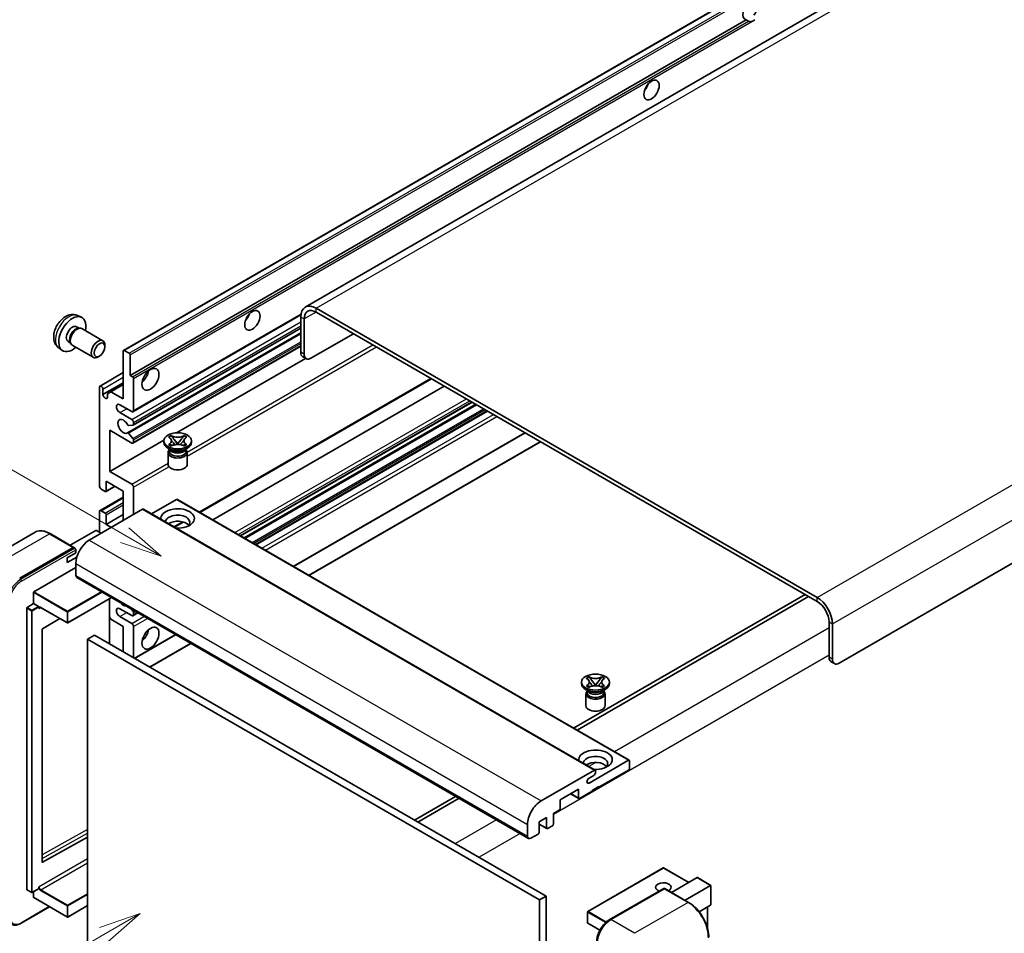
# Model space of a CAD drawing. Units: millimetres. Extents: x 0 to 7890, y 0 to 1124.
# Drawn here: x 118 to 353, y 705 to 922 of the extents above; entities that cross this region are included whole.
import ezdxf

# ---------------------------------------------------------------- set-up
doc = ezdxf.new("R2010")
doc.units = ezdxf.units.MM
for name, color, linetype, lineweight in [('Symbol (TK)', 100, 'Continuous', 18), ('Visible (ISO)', 7, 'Continuous', 35), ('Visible Narrow (ISO)', 7, 'Continuous', 25)]:
    doc.layers.add(name, color=color, linetype=linetype, lineweight=lineweight)
doc.styles.add('Note Text (TK2)', font='MS PGothic.ttf')

# ---------------------------------------------------------------- blocks, each defined once
blk = doc.blocks.new('バルーン11')
at = {"layer": 'Symbol (TK)', "color": 100}
for p, q in [((50.396, 207.835), (40.704, 213.431)), ((52.561, 206.585), (50.646, 208.268)), ((50.146, 207.402), (52.561, 206.585)), ((50.396, 207.835), (52.561, 206.585))]:
    blk.add_line(p, q, dxfattribs=at)
at = {"layer": 'Symbol (TK)'}
blk.add_circle((38.106, 214.931), 3, dxfattribs=at)
at = {"layer": 'Symbol (TK)', "color": 7, "insert": (38.106, 214.913), "char_height": 2, "attachment_point": 5, "style": 'Note Text (TK2)'}
blk.add_mtext('4', dxfattribs=at)
blk = doc.blocks.new('バルーン13')
at = {"layer": 'Symbol (TK)', "color": 100}
for p, q in [((51.312, 185.321), (48.897, 184.504)), ((49.147, 184.071), (51.312, 185.321)), ((49.397, 183.638), (51.312, 185.321)), ((49.147, 184.071), (41.49, 179.65))]:
    blk.add_line(p, q, dxfattribs=at)
at = {"layer": 'Symbol (TK)'}
blk.add_circle((38.892, 178.15), 3, dxfattribs=at)
at = {"layer": 'Symbol (TK)', "color": 7, "insert": (38.892, 178.126), "char_height": 2, "attachment_point": 5, "style": 'Note Text (TK2)'}
blk.add_mtext('1', dxfattribs=at)

msp = doc.modelspace()

# ---------------------------------------------------------------- linework, layer by layer
at = {"layer": 'Visible (ISO)'}
for p, q in [((347.5869, 946.8828), (186.3665, 853.8022)), ((143.148, 843.5099), (302.7521, 935.6574)), ((144.6933, 837.5675), (291.2375, 922.1748)), ((291.8031, 921.8482), (291.2375, 922.1748)), ((472.9929, 861.2459), (313.3887, 769.0984)), ((308.136, 784.7285), (188.938, 853.5475)), ((132.1898, 851.7992), (133.0951, 851.3985)), ((145.383, 828.9077), (185.3318, 851.9721)), ((185.3014, 851.448), (185.3014, 843.0497)), ((186.1095, 850.9814), (186.1095, 842.5831)), ((308.136, 783.7954), (188.938, 852.6144)), ((131.9753, 849.1324), (132.5733, 848.7872)), ((132.333, 848.7737), (132.7514, 848.7972)), ((133.2294, 848.6918), (138.2159, 845.8128)), ((145.4304, 825.7368), (185.3014, 848.7564)), ((129.9351, 845.5985), (130.533, 845.2533)), ((144.0585, 823.8971), (185.3014, 847.7086)), ((187.7258, 841.65), (197.8273, 847.4821)), ((127.7328, 844.0794), (128.5325, 843.4957)), ((130.4246, 845.4681), (130.6134, 845.094)), ((130.9437, 844.7328), (135.9302, 841.8538)), ((138.6894, 844.366), (138.6893, 844.7669)), ((143.077, 831.9687), (143.077, 843.353)), ((143.3195, 843.4929), (144.4508, 842.8397)), ((145.383, 821.4426), (185.3014, 844.4894)), ((137.4199, 842.1672), (137.0727, 841.9668)), ((144.6933, 842.4198), (144.6933, 837.5675)), ((155.756, 823.8921), (186.4502, 841.6134)), ((186.5829, 841.5368), (185.7748, 842.0034)), ((137.5385, 835.0297), (143.077, 838.2273)), ((144.6933, 837.5675), (145.259, 837.2409)), ((145.5014, 836.821), (145.5014, 829.1693)), ((161.2851, 804.9623), (216.3794, 836.771)), ((137.4202, 811.2063), (137.4202, 834.7681)), ((138.2283, 832.9951), (143.077, 835.7945)), ((138.2283, 834.3015), (138.2283, 832.9951)), ((140.1274, 833.6717), (143.077, 835.3746)), ((164.3502, 803.1927), (219.4446, 835.0014)), ((139.3193, 833.2051), (140.1274, 833.6717)), ((139.3193, 832.3653), (139.3193, 833.2051)), ((140.1274, 833.6717), (143.077, 831.9687)), ((145.0973, 828.936), (142.2689, 830.569)), ((170.94, 799.388), (226.0343, 831.1968)), ((171.8312, 798.8735), (226.9255, 830.6822)), ((142.2689, 828.7027), (145.0973, 827.0697)), ((174.6191, 797.2639), (229.7135, 829.0726)), ((145.3802, 825.7213), (144.3512, 825.6294)), ((145.5014, 826.3698), (145.5014, 825.8938)), ((139.8445, 824.5036), (139.8445, 814.7056)), ((145.0973, 821.4709), (139.8445, 824.5036)), ((144.3487, 823.7757), (145.3777, 822.5144)), ((145.5014, 822.1989), (145.5014, 821.7041)), ((153.8385, 822.8783), (154.4581, 823.2361)), ((153.9005, 822.8426), (153.8385, 822.8783)), ((154.4581, 823.2361), (154.52, 823.2003)), ((154.4581, 823.2361), (154.5291, 823.1444)), ((155.1623, 822.3281), (156.0062, 821.24)), ((156.0078, 821.24), (156.8517, 822.3281)), ((157.4848, 823.1444), (157.5559, 823.2361)), ((157.4939, 823.2003), (157.5559, 823.2361)), ((157.5559, 823.2361), (158.1754, 822.8783)), ((158.1754, 822.8783), (158.1135, 822.8426)), ((183.6032, 792.077), (238.6975, 823.8857)), ((139.8445, 814.7056), (152.7022, 822.129)), ((152.6927, 821.6108), (152.6927, 821.9841)), ((154.3907, 819.8379), (153.6634, 820.2578)), ((153.8385, 821.0898), (153.9005, 821.1256)), ((154.4581, 820.7321), (153.8385, 821.0898)), ((153.8385, 821.0898), (153.9096, 821.0803)), ((154.1146, 819.852), (153.9973, 820.065)), ((154.0213, 820.0216), (154.0213, 819.4646)), ((154.52, 820.7679), (154.4581, 820.7321)), ((154.5427, 820.995), (154.9107, 820.9455)), ((155.7964, 821.1174), (156.007, 821.239)), ((156.007, 821.2394), (156.007, 821.239)), ((156.007, 821.239), (156.2176, 821.1174)), ((157.1032, 820.9455), (157.4712, 820.995)), ((157.5559, 820.7321), (157.4939, 820.7679)), ((158.1754, 821.0898), (157.5559, 820.7321)), ((157.6232, 819.8379), (158.3505, 820.2578)), ((157.8993, 819.852), (158.0166, 820.065)), ((157.9927, 820.0216), (157.9927, 819.4646)), ((158.1044, 821.0803), (158.1754, 821.0898)), ((158.1135, 821.1256), (158.1754, 821.0898)), ((159.3213, 821.6108), (159.3213, 821.9841)), ((187.2397, 789.9774), (242.334, 821.7861)), ((153.7213, 819.2197), (153.7213, 816.3853)), ((158.2927, 819.2197), (158.2927, 816.3853)), ((139.8445, 814.7056), (145.0973, 811.6729)), ((138.794, 809.9466), (137.8242, 810.5065)), ((138.9654, 809.9296), (141.1167, 811.1717)), ((139.0364, 812.3728), (139.0364, 810.0866)), ((143.077, 810.0399), (139.0364, 812.3728)), ((145.5014, 810.9731), (145.5014, 804.4411)), ((137.5385, 805.4025), (143.077, 808.6002)), ((143.077, 803.0414), (143.077, 810.0399)), ((155.7645, 808.0337), (149.8041, 804.5924)), ((155.936, 808.0506), (263.4162, 745.9969)), ((147.6833, 805.7008), (134.9958, 798.3757)), ((137.4202, 800.242), (137.4202, 805.1409)), ((137.8242, 805.3742), (138.794, 804.8143)), ((139.0364, 802.1082), (143.077, 804.4411)), ((139.0364, 804.3944), (139.0364, 802.1082)), ((147.8548, 805.7178), (255.335, 743.6641)), ((139.0364, 802.1082), (140.2486, 801.4084)), ((155.2242, 801.463), (157.3248, 802.6758)), ((122.0718, 800.2317), (109.3439, 792.8832)), ((131.3001, 796.6402), (125.6432, 799.9062)), ((136.5312, 800.6619), (130.4328, 797.1409)), ((137.8242, 800.0087), (136.6929, 800.6619)), ((118.4293, 789.2776), (131.1572, 796.626)), ((118.4293, 789.0909), (131.3552, 796.5537)), ((131.3552, 796.5537), (131.5572, 796.4371)), ((129.743, 794.1766), (131.7633, 795.343)), ((129.743, 793.0101), (131.9992, 794.3127)), ((129.743, 793.0101), (129.743, 794.1766)), ((131.7633, 795.343), (131.7633, 796.0895)), ((121.8234, 786.1049), (131.7633, 791.8437)), ((131.7633, 792.7768), (131.7633, 789.9774)), ((132, 789.4543), (239.4802, 727.4005)), ((121.7426, 783.2588), (121.7426, 785.9649)), ((305.3075, 785.4284), (250.2132, 753.6197)), ((251.0213, 753.1531), (306.1156, 784.9618)), ((120.2072, 782.3723), (121.7426, 783.2588)), ((121.7426, 783.2588), (122.874, 782.6056)), ((122.9548, 782.4019), (122.9548, 782.4657)), ((123.3825, 782.3667), (129.7667, 778.6808)), ((140.2706, 784.6792), (129.881, 778.6808)), ((139.7972, 784.4059), (139.7972, 773.6748)), ((120.1264, 715.233), (120.1264, 782.2324)), ((140.1274, 779.5496), (139.7972, 780.1215)), ((145.0973, 780.4128), (142.2689, 782.0457)), ((142.2689, 780.1795), (145.0973, 778.5465)), ((144.9381, 781.9844), (145.3802, 781.4345)), ((145.383, 780.3844), (146.5462, 781.056)), ((145.5014, 781.1221), (145.5014, 780.646)), ((127.9839, 779.7101), (123.8424, 777.2408)), ((143.077, 777.8466), (140.1274, 779.5496)), ((143.077, 771.7812), (143.077, 777.8466)), ((145.5014, 777.8466), (145.5014, 770.3815)), ((310.9644, 770.4981), (310.9644, 778.8964)), ((311.7725, 770.0316), (311.7725, 778.4298)), ((123.7629, 777.1016), (123.7629, 721.7635)), ((136.208, 775.7471), (134.5917, 774.8139)), ((136.208, 775.7471), (243.6882, 713.6933)), ((145.7634, 770.2302), (155.5302, 775.8691)), ((134.5917, 702.0291), (134.5917, 774.8139)), ((134.5917, 774.8139), (242.072, 712.7602)), ((149.4, 768.1307), (159.1668, 773.7695)), ((311.4378, 769.4518), (312.2459, 768.9852)), ((252.0917, 764.2228), (252.0917, 764.596)), ((253.2375, 765.4903), (253.8571, 765.848)), ((253.2995, 765.4545), (253.2375, 765.4903)), ((253.2375, 763.7018), (253.2995, 763.7376)), ((253.8571, 763.3441), (253.2375, 763.7018)), ((253.2375, 763.7018), (253.3086, 763.6922)), ((253.8571, 765.848), (253.919, 765.8122)), ((253.8571, 765.848), (253.9281, 765.7564)), ((253.9417, 763.607), (254.3097, 763.5574)), ((254.5613, 764.94), (255.4052, 763.852)), ((255.1954, 763.7293), (255.406, 763.8509)), ((255.406, 763.8514), (255.406, 763.8509)), ((255.406, 763.8509), (255.6166, 763.7293)), ((255.4068, 763.852), (256.2507, 764.94)), ((256.5022, 763.5574), (256.8702, 763.607)), ((256.8838, 765.7564), (256.9549, 765.848)), ((256.8929, 765.8122), (256.9549, 765.848)), ((256.9549, 765.848), (257.5745, 765.4903)), ((257.5745, 763.7018), (256.9549, 763.3441)), ((257.5034, 763.6922), (257.5745, 763.7018)), ((257.5745, 765.4903), (257.5125, 765.4545)), ((257.5125, 763.7376), (257.5745, 763.7018)), ((258.7203, 764.2228), (258.7203, 764.596)), ((253.7897, 762.4498), (253.0624, 762.8697)), ((253.1203, 761.8316), (253.1203, 758.9972)), ((253.5137, 762.464), (253.3964, 762.677)), ((253.4203, 762.6335), (253.4203, 762.0766)), ((253.919, 763.3799), (253.8571, 763.3441)), ((256.9549, 763.3441), (256.8929, 763.3799)), ((257.0222, 762.4498), (257.7495, 762.8697)), ((257.2983, 762.464), (257.4156, 762.677)), ((257.3917, 762.6335), (257.3917, 762.0766)), ((257.6917, 761.8316), (257.6917, 758.9972)), ((253.8908, 740.5794), (263.2448, 745.9799)), ((263.4872, 745.84), (263.4872, 744.067)), ((242.476, 736.3219), (255.1636, 743.6471)), ((255.406, 743.5071), (255.406, 743.0872)), ((263.2448, 743.6471), (256.2141, 739.5879)), ((255.0019, 742.3873), (253.8908, 741.7458)), ((251.3654, 739.1214), (247.0015, 736.6019)), ((249.4871, 738.0369), (251.4364, 736.9115)), ((251.3654, 737.0684), (251.3654, 739.1214)), ((254.5979, 738.6548), (251.6078, 736.9285)), ((256.2141, 739.7745), (254.5979, 738.8414)), ((254.5979, 738.8414), (254.5979, 738.6548)), ((256.0525, 739.6812), (256.2141, 739.5879)), ((256.2141, 739.5879), (256.2141, 739.7745)), ((222.1403, 737.4117), (212.3735, 731.7729)), ((213.1816, 731.3063), (222.9484, 736.9452)), ((247.0015, 736.6019), (247.0015, 734.549)), ((246.7591, 734.1291), (245.3853, 733.3359)), ((245.3853, 733.3359), (245.3853, 730.8164)), ((243.769, 732.4028), (241.9912, 731.3763)), ((241.9912, 731.3763), (241.9912, 728.8568)), ((243.769, 729.8833), (243.769, 732.4028)), ((239.2436, 727.9237), (239.2436, 730.7231)), ((241.9912, 730.7938), (243.84, 729.7263)), ((245.1428, 730.3965), (244.0115, 729.7433)), ((123.8424, 721.716), (134.5917, 727.7192)), ((241.7487, 728.4369), (240.0517, 727.4571)), ((271.5113, 720.3709), (253.571, 710.0131)), ((277.582, 716.932), (271.6256, 720.3709)), ((273.4704, 714.5581), (279.5688, 718.0791)), ((282.8348, 716.2321), (279.6497, 718.0711)), ((120.15, 715.1807), (121.2814, 714.5275)), ((122.9311, 715.414), (121.3957, 714.5275)), ((121.7426, 713.3667), (121.7426, 714.7278)), ((122.9548, 715.4663), (122.9548, 715.53)), ((258.6977, 708.0386), (271.6276, 715.5038)), ((271.7705, 715.443), (259.0425, 708.0945)), ((271.7664, 715.4873), (271.8109, 715.4616)), ((277.5702, 712.1911), (271.9133, 715.4571)), ((276.7029, 712.6918), (282.8013, 716.2128)), ((282.8013, 716.2128), (282.8348, 716.2321)), ((282.8348, 716.2321), (282.8348, 711.6211)), ((121.7663, 713.3144), (129.7667, 708.6954)), ((243.6882, 713.6933), (242.072, 712.7602)), ((242.072, 712.7602), (242.072, 639.9753)), ((243.6882, 713.6933), (243.6882, 640.9085)), ((118.7742, 707.2172), (125.5506, 711.1295)), ((134.5917, 711.4151), (129.881, 708.6954)), ((253.5138, 709.9141), (253.5138, 707.3013)), ((282.8013, 711.5471), (280.054, 709.9609)), ((282.0267, 711.0999), (282.0267, 706.1225)), ((256.4311, 705.5511), (253.571, 707.2023))]:
    msp.add_line(p, q, dxfattribs=at)
for centre, start, end in [((129.8238, 778.7798), 240, 300), ((271.5684, 720.2719), 60, 120), ((121.3385, 714.6265), 240, 300), ((253.6281, 709.9141), 120, 180), ((129.8238, 708.7943), 240, 300), ((253.6281, 707.3013), 180, 240)]:
    msp.add_arc(centre, 0.1143, start, end, dxfattribs=at)
for centre, major_axis, start_param, end_param in [((292.1755, 924.3494), (-1.2, -2.0785), 1.37108371, 6.48289793), ((292.9837, 923.8829), (-1.2, -2.0785), 0.56674497, 1.00405136), ((266.3156, 906.8531), (1.2857, 2.2269), 4.37255207, 5.05222589), ((188.938, 849.3484), (-2.5714, 4.4538), 5.49778714, 7.06858347), ((188.938, 849.3484), (-2, 3.4641), 5.49778714, 7.06858347), ((130.9552, 847.3655), (2.2857, 3.959), 5.23598776, 10.47197551), ((171.3613, 852.0312), (1.2857, 2.2269), 4.37255207, 5.05222589), ((130.9552, 847.3655), (1.0201, 1.7669), 0, 3.14159264), ((131.7395, 846.9126), (1.0201, 1.7669), 0.36144194, 2.78015071), ((132.0866, 846.7123), (1.1429, 1.9795), 0, 3.14159265), ((137.0731, 843.8333), (1.1429, 1.9795), 5.49801994, 10.20994333), ((143.3195, 843.213), (-0.1714, 0.2969), 5.49778714, 7.06858347), ((144.4508, 842.5598), (0.1714, -0.2969), 0.78539816, 2.35619449), ((186.9176, 843.9828), (-1.1429, -1.9795), 5.49778714, 6.28318531), ((187.7258, 843.5163), (-1.1429, -1.9795), 5.49778714, 7.06858347), ((147.1176, 838.0341), (1.4286, 2.4744), 4.15479015, 5.26998781), ((145.259, 836.961), (0.1714, -0.2969), 0.78539816, 2.35619449), ((137.8242, 834.5348), (-0.2857, 0.4949), 3.92699082, 7.06858347), ((138.7738, 832.7546), (0.3884, -0.6727), 4.04450246, 6.95107183), ((142.2689, 829.6358), (-0.5714, 0.9897), 5.49778714, 8.6393798), ((143.077, 825.4367), (-0.9143, 1.5836), 4.64831773, 9.48877222), ((145.0973, 829.4025), (0.2857, -0.4949), 5.49778714, 7.06858347), ((145.0973, 826.6031), (0.2857, -0.4949), 0.78539816, 2.35619449), ((144.23, 825.9419), (0.1714, -0.2969), 4.64831773, 6.02138592), ((145.259, 826.0338), (0.1714, -0.2969), 6.02138592, 7.06858347), ((144.23, 823.6001), (-0.1714, 0.2969), 4.98615215, 6.34717957), ((145.259, 822.3389), (0.1714, -0.2969), 0.78539816, 1.8445595), ((145.0973, 821.9374), (0.2857, -0.4949), 5.49778714, 7.06858347), ((156.007, 821.6108), (-3.3143, 0), 0, 3.14159265), ((156.007, 819.2197), (-2.2857, 0), 5.76506171, 9.94290156), ((156.007, 820.1995), (1.9857, 0), 3.44947975, 5.97529822), ((156.007, 820.771), (-2.2857, 0), 0.78539816, 2.35619449), ((156.007, 819.4646), (-1.9857, 0), 0, 2.35619449), ((156.007, 819.4646), (1.9857, 0), 5.49778714, 6.28318531), ((156.007, 816.3853), (-2.2857, 0), 0, 3.14159265), ((137.8242, 810.9731), (-0.2857, 0.4949), 0.78539816, 2.35619449), ((145.0973, 811.2063), (0.2857, -0.4949), 0.78539816, 2.35619449), ((138.794, 810.2265), (0.1714, -0.2969), 5.49778714, 7.06858347), ((156.007, 803.5079), (-4, 0), 1.4859354, 6.36804624), ((155.7645, 807.7537), (0.1714, 0.2969), 0, 0.78539816), ((137.8242, 804.9076), (-0.2857, 0.4949), 5.49778714, 7.06858347), ((138.794, 804.5344), (0.1714, -0.2969), 0.78539816, 2.35619449), ((147.6833, 805.4209), (0.1714, 0.2969), 0, 0.78539816), ((156.007, 802.6215), (2.9143, 0), 5.6701034, 9.38273142), ((156.007, 801.1751), (-2.9143, 0), 3.585875, 5.56675786), ((136.6121, 800.6152), (0.1143, 0), 0.78539816, 2.35619449), ((131.1572, 796.3928), (0.1429, 0.2474), 5.69914506, 7.06858347), ((134.9958, 794.6431), (-2.2857, -3.959), 3.92699082, 5.49778714), ((131.5613, 796.2061), (-0.1429, 0.2474), 3.92699082, 4.85428603), ((132.5714, 790.444), (-0.5714, -0.9897), 5.49778714, 6.28318531), ((121.8234, 786.0116), (0.0571, 0.099), 0.78539816, 2.35619449), ((308.136, 780.5294), (-2.5714, 4.4538), 3.92699082, 5.49778714), ((120.2072, 782.279), (0.0571, 0.099), 0.78539816, 2.35619449), ((122.874, 782.5123), (0.0571, -0.099), 0.78539816, 2.35619449), ((143.077, 784.3786), (0.9143, -1.5836), 5.01109219, 5.9844821), ((308.136, 780.5294), (-2, 3.4641), 3.92699082, 5.49778714), ((142.2689, 781.1126), (-0.5714, 0.9897), 5.49778714, 8.6393798), ((145.0973, 780.8793), (0.2857, -0.4949), 5.49778714, 7.06858347), ((145.259, 781.2621), (0.1714, -0.2969), 0.78539816, 1.83259571), ((145.0973, 778.0799), (0.2857, -0.4949), 0.78539816, 2.35619449), ((123.8437, 777.1483), (-0.0571, -0.099), 3.9433445, 5.49778714), ((147.1176, 776.4469), (1.4286, 2.4744), 4.15479015, 5.26998781), ((312.5806, 771.4313), (-1.1429, -1.9795), 5.49778714, 6.28318531), ((313.3887, 770.9647), (-1.1429, -1.9795), 5.49778714, 7.06858347), ((255.406, 764.2228), (-3.3143, 0), 0, 3.14159265), ((255.406, 761.8316), (-2.2857, 0), 5.76506171, 9.94290156), ((255.406, 762.0766), (-1.9857, 0), 0, 2.35619449), ((255.406, 762.8114), (1.9857, 0), 3.44947975, 5.97529822), ((255.406, 763.383), (-2.2857, 0), 0.78539816, 2.35619449), ((255.406, 762.0766), (1.9857, 0), 5.49778714, 6.28318531), ((255.406, 758.9972), (-2.2857, 0), 0, 3.14159265), ((255.406, 746.1199), (-4, 0), 1.4859354, 6.36804624), ((255.406, 745.2334), (2.9143, 0), 5.6701034, 9.38273142), ((255.406, 743.787), (-2.9143, 0), 3.585875, 5.56675786), ((263.2448, 745.7), (0.1714, 0.2969), 5.49778714, 7.06858347), ((255.0019, 742.8539), (-0.2857, -0.4949), 0.78539816, 2.35619449), ((255.1636, 743.3671), (0.1714, 0.2969), 5.49778714, 7.06858347), ((263.2448, 743.927), (-0.1714, -0.2969), 0.78539816, 2.35619449), ((253.8908, 741.1626), (-0.3571, -0.6186), 3.92699082, 7.06858347), ((242.476, 732.5894), (2.2857, 3.959), 0.78539816, 2.35619449), ((251.6078, 737.2084), (-0.1714, -0.2969), 5.49778714, 7.06858347), ((246.7591, 734.409), (-0.1714, -0.2969), 0.78539816, 2.35619449), ((245.1428, 730.6764), (-0.1714, -0.2969), 0.78539816, 2.35619449), ((241.7487, 728.7169), (-0.1714, -0.2969), 0.78539816, 2.35619449), ((244.0115, 730.0232), (-0.1714, -0.2969), 5.49778714, 7.06858347), ((240.0517, 728.3903), (-0.5714, -0.9897), 5.49778714, 7.06858347), ((123.8437, 721.8101), (-0.0571, -0.099), 5.49778714, 7.05222979), ((271.5684, 715.7929), (-1.8526, 0), 2.26572777, 7.28396894), ((279.6497, 717.9391), (0.0808, -0.14), 2.35619449, 3.14159265), ((120.2072, 715.2797), (-0.0571, -0.099), 5.49778714, 6.28318531), ((122.874, 715.5129), (0.0571, -0.099), 0, 0.78539816), ((271.7705, 715.2563), (-0.1429, 0.2474), 6.14128825, 6.28318531), ((271.7705, 715.2097), (0.1429, 0.2474), 0, 0.78539816), ((121.8234, 713.4134), (-0.0571, -0.099), 5.49778714, 6.28318531), ((282.7205, 711.6871), (-0.0808, 0.14), 3.14159265, 3.92699082), ((259.0425, 704.3619), (-2.2857, -3.959), 3.92699082, 5.49778714)]:
    msp.add_ellipse(centre, major_axis=major_axis, ratio=0.57735027, start_param=start_param, end_param=end_param, dxfattribs=at)
for centre, major_axis in [((268.74, 905.4534), (-1.2857, -2.2269)), ((173.7857, 850.6315), (-1.2857, -2.2269)), ((137.4202, 843.6329), (0.8975, 1.5545)), ((149.542, 836.6344), (-1.4286, -2.4744)), ((156.007, 821.9841), (3.3143, 0)), ((149.542, 775.0472), (-1.4286, -2.4744)), ((255.406, 764.596), (3.3143, 0))]:
    msp.add_ellipse(centre, major_axis=major_axis, ratio=0.57735027, dxfattribs=at)
for points, knots in [([(292.6155, 921.7574), (292.5275, 921.7291), (292.4398, 921.712), (292.2822, 921.7049), (292.1936, 921.7118), (292.0749, 921.7384), (292.0291, 921.7514), (291.958, 921.776), (291.9233, 921.7896), (291.858, 921.8188), (291.8274, 921.8343), (291.8031, 921.8482)], [-0.0853709179, -0.0853709179, -0.0853709179, -0.0853709179, -0.0545116262, -0.0545116262, -0.0293355354, -0.0293355354, -0.0179856969, -0.0179856969, -0.0089928485, -0.0089928485, 0, 0, 0, 0]), ([(132.1898, 851.7992), (131.8977, 851.9284), (131.5876, 852.0025), (130.9466, 852.0547), (130.6191, 852.021), (129.9292, 851.8569), (129.5799, 851.7036), (128.8585, 851.2776), (128.5024, 850.9825), (127.8503, 850.2994), (127.5588, 849.9064), (127.0731, 849.07), (126.878, 848.6275), (126.5997, 847.7063), (126.5164, 847.2275), (126.5118, 846.2694), (126.5811, 845.7867), (126.923, 844.9624), (127.1397, 844.6184), (127.5296, 844.2393), (127.6282, 844.1558), (127.7328, 844.0794)], [0.84730152, 0.84730152, 0.84730152, 0.84730152, 1.05226137, 1.05226137, 1.28485125, 1.28485125, 1.58220865, 1.58220865, 1.9574686, 1.9574686, 2.35189349, 2.35189349, 2.74172985, 2.74172985, 3.13599765, 3.13599765, 3.51030353, 3.51030353, 3.78196582, 3.78196582, 3.86508746, 3.86508746, 3.86508746, 3.86508746]), ([(153.9005, 822.8426), (154.0968, 822.7292), (154.2523, 822.5945), (154.465, 822.2963), (154.5188, 822.1353), (154.5139, 821.8171), (154.4594, 821.6629), (154.2501, 821.3718), (154.0954, 821.2382), (153.9005, 821.1256)], [0, 0, 0, 0, 0.072885793, 0.072885793, 0.146658287, 0.146658287, 0.217581823, 0.217581823, 0.289952455, 0.289952455, 0.289952455, 0.289952455]), ([(157.4939, 823.2003), (157.2976, 823.0869), (157.0643, 822.9971), (156.5477, 822.8743), (156.269, 822.8433), (155.7178, 822.8461), (155.4506, 822.8776), (154.9464, 822.9984), (154.715, 823.0877), (154.52, 823.2003)], [0, 0, 0, 0, 0.072885793, 0.072885793, 0.146658287, 0.146658287, 0.217581823, 0.217581823, 0.289952455, 0.289952455, 0.289952455, 0.289952455]), ([(155.1623, 822.3281), (155.092, 822.4187), (155.0254, 822.5074), (154.8681, 822.7142), (154.8043, 822.7968), (154.6449, 822.9984), (154.5869, 823.07), (154.5291, 823.1444)], [0, 0, 0, 0, 0.0306367579, 0.0306367579, 0.0633579056, 0.0633579056, 0.093091513, 0.093091513, 0.093091513, 0.093091513]), ([(157.4848, 823.1444), (157.4208, 823.0619), (157.3539, 822.9796), (157.1843, 822.7643), (157.1244, 822.6863), (156.9713, 822.4845), (156.9138, 822.4081), (156.8517, 822.3281)], [0, 0, 0, 0, 0.0279076229, 0.0279076229, 0.0541181619, 0.0541181619, 0.0746286333, 0.0746286333, 0.0746286333, 0.0746286333]), ([(158.1135, 821.1256), (157.9172, 821.239), (157.7616, 821.3736), (157.5489, 821.6719), (157.4951, 821.8328), (157.5001, 822.1511), (157.5546, 822.3053), (157.7638, 822.5964), (157.9185, 822.73), (158.1135, 822.8426)], [0, 0, 0, 0, 0.072885793, 0.072885793, 0.146658287, 0.146658287, 0.217581823, 0.217581823, 0.289952455, 0.289952455, 0.289952455, 0.289952455]), ([(154.5427, 820.995), (154.4725, 821.0045), (154.4028, 821.0145), (154.2412, 821.0372), (154.177, 821.046), (154.0219, 821.0659), (153.9673, 821.0725), (153.9096, 821.0803)], [0, 0, 0, 0, 0.0306367579, 0.0306367579, 0.0633579056, 0.0633579056, 0.093091513, 0.093091513, 0.093091513, 0.093091513]), ([(154.503, 822.1211), (154.5084, 822.1131), (154.515, 822.1037), (154.5307, 822.0819), (154.5401, 822.0691), (154.563, 822.0389), (154.5768, 822.0211), (154.614, 821.974), (154.638, 821.9445), (154.7099, 821.8576), (154.7584, 821.8006), (154.9354, 821.5933), (155.0651, 821.4453), (155.2282, 821.228), (155.2708, 821.1679), (155.3165, 821.0903), (155.3251, 821.075), (155.3332, 821.0595)], [0.066291801, 0.066291801, 0.066291801, 0.066291801, 0.070187519, 0.070187519, 0.074729259, 0.074729259, 0.080731294, 0.080731294, 0.090656636, 0.090656636, 0.110328674, 0.110328674, 0.162837598, 0.162837598, 0.181946023, 0.181946023, 0.186576357, 0.186576357, 0.186576357, 0.186576357]), ([(154.52, 820.7679), (154.7164, 820.8813), (154.9497, 820.971), (155.4663, 821.0938), (155.745, 821.1249), (156.2962, 821.122), (156.5634, 821.0906), (157.0676, 820.9698), (157.299, 820.8805), (157.4939, 820.7679)], [0, 0, 0, 0, 0.072885793, 0.072885793, 0.146658287, 0.146658287, 0.217581823, 0.217581823, 0.289952455, 0.289952455, 0.289952455, 0.289952455]), ([(156.007, 821.2394), (156.007, 821.2394), (156.0069, 821.2395), (156.0068, 821.2395), (156.0067, 821.2395), (156.0066, 821.2396), (156.0065, 821.2397), (156.0064, 821.2398), (156.0064, 821.2398), (156.0063, 821.2399), (156.0063, 821.2399), (156.0063, 821.2399), (156.0063, 821.2399), (156.0062, 821.24), (156.0062, 821.24), (156.0062, 821.24), (156.0062, 821.24), (156.0062, 821.24), (156.0062, 821.24), (156.0062, 821.24), (156.0062, 821.24), (156.0062, 821.24)], [0.0000813589658, 0.0000813589658, 0.0000813589658, 0.0000813589658, 0.0000886547804, 0.0000886547804, 0.0001116313423, 0.0001116313423, 0.0001345645454, 0.0001345645454, 0.0001458173852, 0.0001458173852, 0.0001568303456, 0.0001568303456, 0.000162226718, 0.000162226718, 0.0001648942266, 0.0001648942266, 0.0001675401949, 0.0001675401949, 0.0001688548644, 0.0001688548644, 0.0001712783269, 0.0001712783269, 0.0001712783269, 0.0001712783269]), ([(156.0078, 821.24), (156.0078, 821.24), (156.0078, 821.24), (156.0077, 821.24), (156.0077, 821.24), (156.0077, 821.2399), (156.0077, 821.2399), (156.0077, 821.2399), (156.0076, 821.2399), (156.0076, 821.2398), (156.0076, 821.2398), (156.0075, 821.2397), (156.0075, 821.2397), (156.0074, 821.2396), (156.0073, 821.2396), (156.0071, 821.2395), (156.0071, 821.2395), (156.007, 821.2394)], [0, 0, 0, 0, 0.0000052612573, 0.0000052612573, 0.0000106101267, 0.0000106101267, 0.0000160401592, 0.0000160401592, 0.0000215441929, 0.0000215441929, 0.0000327423002, 0.0000327423002, 0.0000441350315, 0.0000441350315, 0.0000671979136, 0.0000671979136, 0.0000901023593, 0.0000901023593, 0.0000901023593, 0.0000901023593]), ([(156.6808, 821.0595), (156.6812, 821.0602), (156.6816, 821.061), (156.6992, 821.0947), (156.7189, 821.1271), (156.7752, 821.2135), (156.8139, 821.2664), (156.9403, 821.4308), (157.0318, 821.5385), (157.1897, 821.7236), (157.2563, 821.8009), (157.347, 821.9093), (157.3716, 821.9392), (157.4118, 821.9889), (157.4276, 822.0089), (157.4586, 822.0488), (157.474, 822.0692), (157.4942, 822.097), (157.5006, 822.1061), (157.5078, 822.1165), (157.5095, 822.1189), (157.511, 822.1211)], [0.018093213, 0.018093213, 0.018093213, 0.018093213, 0.018320555, 0.018320555, 0.028222973, 0.028222973, 0.045383463, 0.045383463, 0.082990685, 0.082990685, 0.109990992, 0.109990992, 0.120123365, 0.120123365, 0.126810052, 0.126810052, 0.133730941, 0.133730941, 0.137307073, 0.137307073, 0.138410721, 0.138410721, 0.138410721, 0.138410721]), ([(158.1044, 821.0803), (158.0404, 821.0717), (157.9777, 821.0641), (157.8117, 821.0426), (157.751, 821.0342), (157.5932, 821.012), (157.5333, 821.0034), (157.4712, 820.995)], [0, 0, 0, 0, 0.0279076229, 0.0279076229, 0.0541181619, 0.0541181619, 0.0746286333, 0.0746286333, 0.0746286333, 0.0746286333]), ([(125.6432, 799.9062), (125.3887, 800.0531), (125.1329, 800.1777), (124.6238, 800.3786), (124.3705, 800.4548), (123.8717, 800.5556), (123.6262, 800.5802), (123.1491, 800.575), (122.9175, 800.5451), (122.4761, 800.4296), (122.2663, 800.3439), (122.0718, 800.2317)], [0, 0, 0, 0, 0.157079633, 0.157079633, 0.314159265, 0.314159265, 0.471238898, 0.471238898, 0.628318531, 0.628318531, 0.785398163, 0.785398163, 0.785398163, 0.785398163]), ([(131.6825, 796.3228), (131.6718, 796.3382), (131.6598, 796.3527), (131.6183, 796.3961), (131.5862, 796.4203), (131.5572, 796.4371)], [0.0412271589, 0.0412271589, 0.0412271589, 0.0412271589, 0.0460164086, 0.0460164086, 0.0567710401, 0.0567710401, 0.0567710401, 0.0567710401]), ([(123.1539, 782.4006), (123.1629, 782.4058), (123.1726, 782.4098), (123.1946, 782.4156), (123.2069, 782.4173), (123.2347, 782.4176), (123.2502, 782.4162), (123.2841, 782.4093), (123.3025, 782.4039), (123.3412, 782.3886), (123.3616, 782.3787), (123.3825, 782.3667)], [5.497787144, 5.497787144, 5.497787144, 5.497787144, 5.654866776, 5.654866776, 5.811946409, 5.811946409, 5.969026042, 5.969026042, 6.126105675, 6.126105675, 6.283185307, 6.283185307, 6.283185307, 6.283185307]), ([(253.2995, 765.4545), (253.4958, 765.3412), (253.6513, 765.2065), (253.864, 764.9082), (253.9179, 764.7473), (253.9129, 764.4291), (253.8584, 764.2748), (253.6492, 763.9837), (253.4944, 763.8501), (253.2995, 763.7376)], [0, 0, 0, 0, 0.072885793, 0.072885793, 0.146658287, 0.146658287, 0.217581823, 0.217581823, 0.289952455, 0.289952455, 0.289952455, 0.289952455]), ([(253.9417, 763.607), (253.8715, 763.6164), (253.8018, 763.6265), (253.6402, 763.6492), (253.576, 763.6579), (253.421, 763.6778), (253.3663, 763.6844), (253.3086, 763.6922)], [0, 0, 0, 0, 0.0306367579, 0.0306367579, 0.0633579056, 0.0633579056, 0.093091513, 0.093091513, 0.093091513, 0.093091513]), ([(253.902, 764.7331), (253.9074, 764.7251), (253.914, 764.7156), (253.9297, 764.6938), (253.9391, 764.681), (253.962, 764.6508), (253.9758, 764.633), (254.013, 764.586), (254.037, 764.5565), (254.1089, 764.4696), (254.1574, 764.4126), (254.3344, 764.2052), (254.4641, 764.0572), (254.6272, 763.8399), (254.6698, 763.7799), (254.7155, 763.7023), (254.7241, 763.6869), (254.7322, 763.6714)], [0.066291801, 0.066291801, 0.066291801, 0.066291801, 0.070187519, 0.070187519, 0.074729259, 0.074729259, 0.080731294, 0.080731294, 0.090656636, 0.090656636, 0.110328674, 0.110328674, 0.162837598, 0.162837598, 0.181946023, 0.181946023, 0.186576357, 0.186576357, 0.186576357, 0.186576357]), ([(256.8929, 765.8122), (256.6966, 765.6989), (256.4633, 765.6091), (255.9467, 765.4863), (255.668, 765.4552), (255.1168, 765.4581), (254.8496, 765.4896), (254.3454, 765.6104), (254.114, 765.6997), (253.919, 765.8122)], [0, 0, 0, 0, 0.072885793, 0.072885793, 0.146658287, 0.146658287, 0.217581823, 0.217581823, 0.289952455, 0.289952455, 0.289952455, 0.289952455]), ([(253.919, 763.3799), (254.1154, 763.4932), (254.3487, 763.583), (254.8653, 763.7058), (255.144, 763.7369), (255.6952, 763.734), (255.9624, 763.7025), (256.4666, 763.5817), (256.698, 763.4924), (256.8929, 763.3799)], [0, 0, 0, 0, 0.072885793, 0.072885793, 0.146658287, 0.146658287, 0.217581823, 0.217581823, 0.289952455, 0.289952455, 0.289952455, 0.289952455]), ([(254.5613, 764.94), (254.4911, 765.0306), (254.4244, 765.1193), (254.2671, 765.3262), (254.2033, 765.4088), (254.0439, 765.6103), (253.9859, 765.6819), (253.9281, 765.7564)], [0, 0, 0, 0, 0.0306367579, 0.0306367579, 0.0633579056, 0.0633579056, 0.093091513, 0.093091513, 0.093091513, 0.093091513]), ([(255.406, 763.8514), (255.406, 763.8514), (255.4059, 763.8514), (255.4058, 763.8515), (255.4058, 763.8515), (255.4056, 763.8516), (255.4055, 763.8516), (255.4054, 763.8517), (255.4054, 763.8517), (255.4053, 763.8518), (255.4053, 763.8518), (255.4053, 763.8519), (255.4053, 763.8519), (255.4052, 763.8519), (255.4052, 763.8519), (255.4052, 763.8519), (255.4052, 763.852), (255.4052, 763.852), (255.4052, 763.852), (255.4052, 763.852), (255.4052, 763.852), (255.4052, 763.852)], [0.0000813589658, 0.0000813589658, 0.0000813589658, 0.0000813589658, 0.0000886547804, 0.0000886547804, 0.0001116313423, 0.0001116313423, 0.0001345645454, 0.0001345645454, 0.0001458173852, 0.0001458173852, 0.0001568303456, 0.0001568303456, 0.000162226718, 0.000162226718, 0.0001648942266, 0.0001648942266, 0.0001675401949, 0.0001675401949, 0.0001688548644, 0.0001688548644, 0.0001712783269, 0.0001712783269, 0.0001712783269, 0.0001712783269]), ([(255.4068, 763.852), (255.4068, 763.852), (255.4068, 763.852), (255.4068, 763.8519), (255.4067, 763.8519), (255.4067, 763.8519), (255.4067, 763.8519), (255.4067, 763.8518), (255.4067, 763.8518), (255.4066, 763.8518), (255.4066, 763.8518), (255.4065, 763.8517), (255.4065, 763.8517), (255.4064, 763.8516), (255.4063, 763.8515), (255.4062, 763.8515), (255.4061, 763.8514), (255.406, 763.8514)], [0, 0, 0, 0, 0.0000052612573, 0.0000052612573, 0.0000106101267, 0.0000106101267, 0.0000160401592, 0.0000160401592, 0.0000215441929, 0.0000215441929, 0.0000327423002, 0.0000327423002, 0.0000441350315, 0.0000441350315, 0.0000671979136, 0.0000671979136, 0.0000901023593, 0.0000901023593, 0.0000901023593, 0.0000901023593]), ([(256.0798, 763.6714), (256.0802, 763.6722), (256.0806, 763.673), (256.0982, 763.7066), (256.1179, 763.7391), (256.1742, 763.8254), (256.213, 763.8783), (256.3393, 764.0428), (256.4308, 764.1505), (256.5887, 764.3355), (256.6554, 764.4129), (256.746, 764.5213), (256.7706, 764.5512), (256.8108, 764.6009), (256.8266, 764.6208), (256.8576, 764.6607), (256.873, 764.6811), (256.8932, 764.709), (256.8996, 764.718), (256.9069, 764.7285), (256.9085, 764.7308), (256.91, 764.7331)], [0.018093213, 0.018093213, 0.018093213, 0.018093213, 0.018320555, 0.018320555, 0.028222973, 0.028222973, 0.045383463, 0.045383463, 0.082990685, 0.082990685, 0.109990992, 0.109990992, 0.120123365, 0.120123365, 0.126810052, 0.126810052, 0.133730941, 0.133730941, 0.137307073, 0.137307073, 0.138410721, 0.138410721, 0.138410721, 0.138410721]), ([(256.8838, 765.7564), (256.8199, 765.6739), (256.7529, 765.5915), (256.5833, 765.3763), (256.5234, 765.2982), (256.3703, 765.0965), (256.3128, 765.0201), (256.2507, 764.94)], [0, 0, 0, 0, 0.0279076229, 0.0279076229, 0.0541181619, 0.0541181619, 0.0746286333, 0.0746286333, 0.0746286333, 0.0746286333]), ([(257.5034, 763.6922), (257.4394, 763.6836), (257.3767, 763.6761), (257.2107, 763.6546), (257.15, 763.6462), (256.9922, 763.6239), (256.9323, 763.6153), (256.8702, 763.607)], [0, 0, 0, 0, 0.0279076229, 0.0279076229, 0.0541181619, 0.0541181619, 0.0746286333, 0.0746286333, 0.0746286333, 0.0746286333]), ([(257.5125, 763.7376), (257.3162, 763.8509), (257.1606, 763.9856), (256.9479, 764.2839), (256.8941, 764.4448), (256.8991, 764.763), (256.9536, 764.9173), (257.1628, 765.2084), (257.3175, 765.342), (257.5125, 765.4545)], [0, 0, 0, 0, 0.072885793, 0.072885793, 0.146658287, 0.146658287, 0.217581823, 0.217581823, 0.289952455, 0.289952455, 0.289952455, 0.289952455]), ([(271.7664, 715.4873), (271.7374, 715.504), (271.7086, 715.5149), (271.671, 715.5172), (271.6599, 715.516), (271.6492, 715.5129)], [0.1703131202, 0.1703131202, 0.1703131202, 0.1703131202, 0.1810677517, 0.1810677517, 0.1858570013, 0.1858570013, 0.1858570013, 0.1858570013]), ([(282.3597, 703.8954), (282.3597, 704.4831), (282.2794, 705.1113), (281.9692, 706.3926), (281.7394, 707.0456), (281.1526, 708.3169), (280.7958, 708.935), (279.9882, 710.0787), (279.5376, 710.6043), (278.583, 711.5136), (278.0792, 711.8972), (277.5702, 712.1911)], [1.57079633, 1.57079633, 1.57079633, 1.57079633, 1.88495559, 1.88495559, 2.19911486, 2.19911486, 2.51327412, 2.51327412, 2.82743339, 2.82743339, 3.14159265, 3.14159265, 3.14159265, 3.14159265]), ([(255.686, 702.8222), (255.686, 703.1951), (255.7368, 703.5912), (255.9319, 704.3972), (256.0762, 704.8069), (256.4441, 705.604), (256.6677, 705.9912), (257.174, 706.7084), (257.4567, 707.0382), (258.0572, 707.6101), (258.3748, 707.8522), (258.6977, 708.0386)], [3.14159265, 3.14159265, 3.14159265, 3.14159265, 3.45575192, 3.45575192, 3.76991118, 3.76991118, 4.08407045, 4.08407045, 4.39822972, 4.39822972, 4.71238898, 4.71238898, 4.71238898, 4.71238898]), ([(116.4599, 707.0162), (116.5886, 706.942), (116.7274, 706.8853), (117.0182, 706.8093), (117.1702, 706.7897), (117.4814, 706.7863), (117.6406, 706.8023), (117.9623, 706.8674), (118.1248, 706.9164), (118.45, 707.0447), (118.6128, 707.124), (118.7742, 707.2172)], [3.926990817, 3.926990817, 3.926990817, 3.926990817, 4.08407045, 4.08407045, 4.241150082, 4.241150082, 4.398229715, 4.398229715, 4.555309348, 4.555309348, 4.71238898, 4.71238898, 4.71238898, 4.71238898])]:
    msp.add_open_spline(points, degree=3, knots=knots, dxfattribs=at)
for points in [[(123.0356, 782.1391), (122.9992, 782.2121), (122.9548, 782.2989), (122.9548, 782.4019)], [(122.9548, 715.53), (122.9548, 715.633), (122.9992, 715.7711), (123.0356, 715.8862)]]:
    msp.add_open_spline(points, degree=3, dxfattribs=at)
at = {"layer": 'Visible Narrow (ISO)'}
for p, q in [((188.938, 853.5475), (350.1583, 946.6281)), ((143.3195, 843.4929), (302.9236, 935.6404)), ((144.4508, 842.8397), (304.0549, 934.9872)), ((144.6933, 842.4198), (304.2974, 934.5673)), ((145.259, 837.2409), (291.8031, 921.8482)), ((145.5014, 836.821), (292.6155, 921.7574)), ((308.136, 784.7285), (469.3563, 877.8091)), ((311.7725, 778.4298), (472.9929, 871.5104)), ((188.938, 852.6144), (188.938, 853.5475)), ((145.0973, 827.0697), (185.3014, 850.2815)), ((145.5014, 829.1693), (185.3633, 852.1835)), ((186.1095, 850.9814), (185.3014, 851.448)), ((188.938, 852.6144), (186.1095, 850.9814)), ((145.5014, 826.3698), (185.3014, 849.3484)), ((145.5014, 825.8938), (185.3014, 848.8723)), ((144.3487, 823.7757), (185.3014, 847.4198)), ((145.3777, 822.5144), (185.3014, 845.5644)), ((145.5014, 822.1989), (185.3014, 845.1774)), ((145.5014, 821.7041), (185.3014, 844.6827)), ((158.2895, 819.2894), (202.474, 844.7993)), ((158.2927, 818.3581), (203.2821, 844.3328)), ((186.1095, 842.5831), (185.3014, 843.0497)), ((138.2283, 834.3015), (143.077, 837.1009)), ((161.1178, 805.0589), (216.2121, 836.8677)), ((169.603, 800.16), (224.6974, 831.9687)), ((142.2689, 828.7027), (143.8852, 829.6358)), ((170.4112, 799.6934), (225.5055, 831.5021)), ((170.8396, 799.446), (225.9339, 831.2547)), ((172.0853, 798.7268), (227.1797, 830.5355)), ((173.7083, 797.7898), (228.8026, 829.5985)), ((174.0395, 797.5986), (229.1338, 829.4073)), ((174.4518, 797.3605), (229.5461, 829.1693)), ((176.068, 796.4274), (231.1623, 828.2361)), ((176.8761, 795.9608), (231.9705, 827.7696)), ((183.5027, 792.135), (238.5971, 823.9437)), ((187.1393, 790.0354), (242.2336, 821.8441)), ((145.0973, 811.6729), (153.7213, 816.6519)), ((145.5014, 810.9731), (153.9273, 815.8377)), ((139.0364, 810.0866), (141.0163, 811.2297)), ((137.8242, 805.3742), (143.077, 808.4069)), ((138.794, 804.8143), (143.077, 807.2872)), ((139.0364, 804.3944), (143.077, 806.7273)), ((155.7645, 808.0337), (263.2448, 745.9799)), ((147.6833, 805.7008), (255.1636, 743.6471)), ((155.0568, 801.5597), (157.0945, 802.7361)), ((112.7725, 792.5436), (125.5004, 799.892)), ((125.5004, 799.892), (131.1572, 796.626)), ((131.5572, 796.4371), (118.6313, 788.9743)), ((134.9958, 798.3757), (242.476, 736.3219)), ((118.8334, 788.6244), (131.7633, 796.0895)), ((131.7633, 792.7768), (239.2436, 730.7231)), ((131.7633, 789.9774), (239.2436, 727.9237)), ((118.6313, 788.9743), (118.4293, 789.0909)), ((121.7426, 785.9649), (129.743, 781.3459)), ((129.8238, 781.4859), (121.8234, 786.1049)), ((137.8127, 786.0983), (129.8238, 781.4859)), ((129.9046, 781.3459), (137.9744, 786.005)), ((140.2371, 784.6986), (129.9046, 778.7331)), ((308.136, 783.7954), (308.136, 784.7285)), ((121.3385, 781.7191), (120.2072, 782.3723)), ((122.874, 782.6056), (121.3385, 781.7191)), ((121.4194, 781.5792), (122.9548, 782.4657)), ((123.0356, 782.1391), (123.4062, 782.353)), ((129.743, 778.7331), (123.3589, 782.419)), ((139.7637, 784.3866), (139.7637, 773.6942)), ((120.1264, 782.2324), (121.2577, 781.5792)), ((121.2577, 781.5792), (121.2577, 714.5798)), ((121.4194, 714.5798), (121.4194, 781.5792)), ((129.743, 781.3459), (129.743, 778.7331)), ((129.9046, 778.7331), (129.9046, 781.3459)), ((142.2689, 780.1795), (143.8852, 781.1126)), ((145.0973, 778.5465), (147.9951, 780.2195)), ((145.3802, 781.4345), (145.6354, 781.5819)), ((145.5014, 781.1221), (145.9666, 781.3907)), ((145.5014, 780.646), (146.3788, 781.1526)), ((145.5014, 777.8466), (148.8032, 779.7529)), ((310.9644, 778.8964), (311.7725, 778.4298)), ((145.663, 770.2882), (155.4298, 775.9271)), ((310.9644, 777.4967), (259.9107, 748.0208)), ((149.2996, 768.1886), (159.0664, 773.8275)), ((310.9644, 770.9647), (245.3853, 733.1026)), ((311.7725, 770.0316), (310.9644, 770.4981)), ((255.4906, 745.4689), (253.8498, 744.5216)), ((253.3857, 740.871), (253.8908, 740.5794)), ((249.5875, 738.0949), (251.3654, 737.0684)), ((231.8377, 731.8129), (222.071, 726.174)), ((241.9912, 730.9097), (243.769, 729.8833)), ((134.5917, 729.5626), (123.7629, 723.5151)), ((123.7629, 722.5895), (134.5917, 728.6371)), ((237.4946, 728.5469), (227.7278, 722.9081)), ((134.5917, 722.5581), (123.0356, 715.8862)), ((123.4397, 715.1863), (134.5917, 721.625)), ((123.8424, 721.716), (123.7629, 721.7619)), ((253.6281, 710.0074), (271.5684, 720.3653)), ((271.5684, 720.3653), (277.5485, 716.9126)), ((279.5688, 718.0791), (282.8013, 716.2128)), ((121.2577, 714.5798), (120.1264, 715.233)), ((122.9548, 715.4663), (121.4194, 714.5798)), ((123.3589, 715.0464), (129.743, 711.3605)), ((129.8238, 711.5004), (123.4397, 715.1863)), ((258.8405, 708.0245), (271.7664, 715.4873)), ((271.7705, 715.443), (277.4273, 712.177)), ((282.8013, 716.2128), (282.8013, 711.5471)), ((129.743, 708.7477), (121.7426, 713.3667)), ((134.5917, 714.2532), (129.8238, 711.5004)), ((129.9046, 711.3605), (134.5917, 714.0666)), ((277.4273, 712.177), (264.6994, 704.8285)), ((125.4669, 711.1778), (118.8334, 707.348)), ((129.743, 711.3605), (129.743, 708.7477)), ((134.5917, 711.4538), (129.9046, 708.7477)), ((129.9046, 708.7477), (129.9046, 711.3605)), ((253.5473, 709.8674), (257.8315, 707.394)), ((253.5473, 707.2547), (253.5473, 709.8674)), ((257.9585, 707.5073), (253.6281, 710.0074)), ((281.9932, 711.0805), (281.9932, 706.2376)), ((258.8405, 708.0245), (258.8848, 707.9989)), ((264.6994, 704.8285), (259.0425, 708.0945)), ((256.4468, 705.5807), (253.5473, 707.2547))]:
    msp.add_line(p, q, dxfattribs=at)
for centre, major_axis, start_param, end_param in [((130.0994, 847.8595), (-2.2328, -3.8673), 3.20349601, 6.22128195), ((125.5004, 794.2932), (-3.4286, 5.9385), 5.49778714, 6.28318531), ((125.5004, 799.6587), (0.1429, 0.2474), 0, 0.78539816), ((118.6313, 785.4284), (-2.1714, -3.761), 3.92699082, 5.49778714), ((118.8334, 785.3117), (2.0286, 3.5136), 0.78539816, 2.35619449), ((118.6313, 788.741), (0.1429, -0.2474), 0.78539816, 2.35619449), ((123.3589, 781.8591), (-0.3429, 0.5938), 5.49778714, 6.48289793), ((123.4397, 781.9058), (-0.2857, 0.4949), 0, 0.78539816), ((123.4397, 782.4657), (-0.0571, -0.099), 5.49778714, 6.28318531), ((121.3385, 781.6258), (-0.0571, -0.099), 3.92699082, 5.49778714), ((121.3385, 781.6258), (0.1143, 0), 3.92699082, 5.49778714), ((121.3385, 781.6258), (-0.0571, 0.099), 3.92699082, 5.49778714), ((129.8238, 781.3925), (-0.0571, -0.099), 3.92699082, 5.49778714), ((129.8238, 781.3925), (0.1143, 0), 3.92699082, 5.49778714), ((129.8238, 781.3925), (-0.0571, 0.099), 3.92699082, 5.49778714), ((129.8238, 778.7798), (-0.1143, 0), 0.78539816, 2.35619449), ((129.8238, 778.7798), (-0.0571, -0.099), 5.49778714, 6.28318531), ((129.8238, 778.7798), (0.0571, -0.099), 0, 0.78539816), ((271.5684, 720.2719), (-0.0571, 0.099), 5.49778714, 6.28318531), ((271.5684, 720.2719), (0.0571, 0.099), 0, 0.78539816), ((121.3385, 714.6265), (-0.1143, 0), 0.78539816, 2.35619449), ((121.3385, 714.6265), (-0.0571, -0.099), 5.49778714, 6.28318531), ((121.3385, 714.6265), (0.0571, -0.099), 0, 0.78539816), ((123.3589, 715.6063), (0.3429, -0.5938), 4.51267636, 5.49778714), ((123.4397, 715.6529), (-0.2857, 0.4949), 0.78539816, 2.35619449), ((123.4397, 715.093), (0.0571, 0.099), 0.78539816, 2.35619449), ((277.4273, 711.9437), (0.1429, 0.2474), 0, 0.78539816), ((277.4273, 706.5781), (3.4286, -5.9385), 0.78539816, 2.35619449), ((129.8238, 711.4071), (-0.0571, -0.099), 3.92699082, 5.49778714), ((129.8238, 711.4071), (0.1143, 0), 3.92699082, 5.49778714), ((129.8238, 711.4071), (-0.0571, 0.099), 3.92699082, 5.49778714), ((253.6281, 709.9141), (-0.1143, 0), 0, 0.78539816), ((253.6281, 709.9141), (0.0571, 0.099), 0.78539816, 2.35619449), ((253.6281, 709.9141), (-0.0571, 0.099), 5.49778714, 6.28318531), ((118.8334, 710.6606), (-2.0286, -3.5136), 5.49778714, 7.06858347), ((129.8238, 708.7943), (-0.1143, 0), 0.78539816, 2.35619449), ((129.8238, 708.7943), (-0.0571, -0.099), 5.49778714, 6.28318531), ((129.8238, 708.7943), (0.0571, -0.099), 0, 0.78539816), ((258.8405, 704.4786), (2.1714, 3.761), 0.78539816, 2.35619449), ((258.8405, 707.7912), (-0.1429, 0.2474), 5.49778714, 6.28318531), ((118.6313, 707.4646), (0.1429, -0.2474), 0, 0.78539816), ((253.6281, 707.3013), (-0.1143, 0), 0, 0.78539816), ((253.6281, 707.3013), (-0.0571, -0.099), 5.49778714, 6.28318531)]:
    msp.add_ellipse(centre, major_axis=major_axis, ratio=0.57735027, start_param=start_param, end_param=end_param, dxfattribs=at)
for points in [[(154.52, 823.2003), (154.52, 823.1834), (154.5232, 823.1648), (154.5291, 823.1444)], [(157.4848, 823.1444), (157.4908, 823.1648), (157.4939, 823.1834), (157.4939, 823.2003)], [(153.9005, 821.1256), (153.9005, 821.1087), (153.9036, 821.0937), (153.9096, 821.0803)], [(158.1044, 821.0803), (158.1104, 821.0937), (158.1135, 821.1087), (158.1135, 821.1256)], [(253.2995, 763.7376), (253.2995, 763.7207), (253.3026, 763.7056), (253.3086, 763.6922)], [(253.919, 765.8122), (253.919, 765.7954), (253.9222, 765.7767), (253.9281, 765.7564)], [(256.8838, 765.7564), (256.8898, 765.7767), (256.8929, 765.7954), (256.8929, 765.8122)], [(257.5034, 763.6922), (257.5094, 763.7056), (257.5125, 763.7207), (257.5125, 763.7376)]]:
    msp.add_open_spline(points, degree=3, dxfattribs=at)
for points, knots in [([(155.1623, 822.3281), (155.1957, 822.2921), (155.2294, 822.256), (155.3699, 822.1054), (155.4767, 821.9908), (155.6727, 821.772), (155.7619, 821.6677), (155.9049, 821.4795), (155.9587, 821.3955), (155.999, 821.2943), (156.0061, 821.2652), (156.0062, 821.24)], [0.0131561284, 0.0131561284, 0.0131561284, 0.0131561284, 0.0185155629, 0.0185155629, 0.0355041993, 0.0355041993, 0.0524928356, 0.0524928356, 0.069481472, 0.069481472, 0.0775447191, 0.0775447191, 0.0775447191, 0.0775447191]), ([(156.0078, 821.24), (156.0079, 821.2652), (156.0149, 821.2943), (156.0553, 821.3955), (156.1091, 821.4795), (156.2521, 821.6677), (156.3413, 821.772), (156.5372, 821.9908), (156.644, 822.1054), (156.7846, 822.256), (156.8183, 822.2921), (156.8517, 822.3281)], [-0.0775447191, -0.0775447191, -0.0775447191, -0.0775447191, -0.069481472, -0.069481472, -0.0524928356, -0.0524928356, -0.0355041993, -0.0355041993, -0.0185155629, -0.0185155629, -0.0131561284, -0.0131561284, -0.0131561284, -0.0131561284]), ([(154.5427, 820.995), (154.5762, 820.9976), (154.6098, 821.0004), (154.7504, 821.012), (154.8572, 821.0209), (155.0315, 821.0275), (155.1024, 821.0273), (155.1638, 821.0216)], [0.0131561284, 0.0131561284, 0.0131561284, 0.0131561284, 0.0185155629, 0.0185155629, 0.0355041993, 0.0355041993, 0.0487329128, 0.0487329128, 0.0487329128, 0.0487329128]), ([(156.8501, 821.0216), (156.9116, 821.0273), (156.9825, 821.0275), (157.1568, 821.0209), (157.2636, 821.012), (157.4041, 821.0004), (157.4378, 820.9976), (157.4712, 820.995)], [-0.0487329128, -0.0487329128, -0.0487329128, -0.0487329128, -0.0355041993, -0.0355041993, -0.0185155629, -0.0185155629, -0.0131561284, -0.0131561284, -0.0131561284, -0.0131561284]), ([(253.9417, 763.607), (253.9752, 763.6096), (254.0089, 763.6124), (254.1494, 763.624), (254.2562, 763.6328), (254.4305, 763.6395), (254.5014, 763.6393), (254.5628, 763.6336)], [0.0131561284, 0.0131561284, 0.0131561284, 0.0131561284, 0.0185155629, 0.0185155629, 0.0355041993, 0.0355041993, 0.0487329128, 0.0487329128, 0.0487329128, 0.0487329128]), ([(254.5613, 764.94), (254.5947, 764.9041), (254.6284, 764.868), (254.7689, 764.7173), (254.8757, 764.6028), (255.0717, 764.384), (255.1609, 764.2797), (255.3039, 764.0914), (255.3577, 764.0075), (255.3981, 763.9063), (255.4051, 763.8771), (255.4052, 763.852)], [0.0131561284, 0.0131561284, 0.0131561284, 0.0131561284, 0.0185155629, 0.0185155629, 0.0355041993, 0.0355041993, 0.0524928356, 0.0524928356, 0.069481472, 0.069481472, 0.0775447191, 0.0775447191, 0.0775447191, 0.0775447191]), ([(255.4068, 763.852), (255.4069, 763.8771), (255.4139, 763.9063), (255.4543, 764.0075), (255.5081, 764.0914), (255.6511, 764.2797), (255.7403, 764.384), (255.9362, 764.6028), (256.0431, 764.7173), (256.1836, 764.868), (256.2173, 764.9041), (256.2507, 764.94)], [-0.0775447191, -0.0775447191, -0.0775447191, -0.0775447191, -0.069481472, -0.069481472, -0.0524928356, -0.0524928356, -0.0355041993, -0.0355041993, -0.0185155629, -0.0185155629, -0.0131561284, -0.0131561284, -0.0131561284, -0.0131561284]), ([(256.2491, 763.6336), (256.3106, 763.6393), (256.3815, 763.6395), (256.5558, 763.6328), (256.6626, 763.624), (256.8031, 763.6124), (256.8368, 763.6096), (256.8702, 763.607)], [-0.0487329128, -0.0487329128, -0.0487329128, -0.0487329128, -0.0355041993, -0.0355041993, -0.0185155629, -0.0185155629, -0.0131561284, -0.0131561284, -0.0131561284, -0.0131561284])]:
    msp.add_open_spline(points, degree=3, knots=knots, dxfattribs=at)

# ---------------------------------------------------------------- block references
at = {"layer": 'Symbol (TK)', "xscale": 4, "yscale": 4, "zscale": 4}
for name in ['バルーン11', 'バルーン13']:
    msp.add_blockref(name, (-58.1753, -31.7665), dxfattribs=at)

doc.saveas('drawing.dxf')
